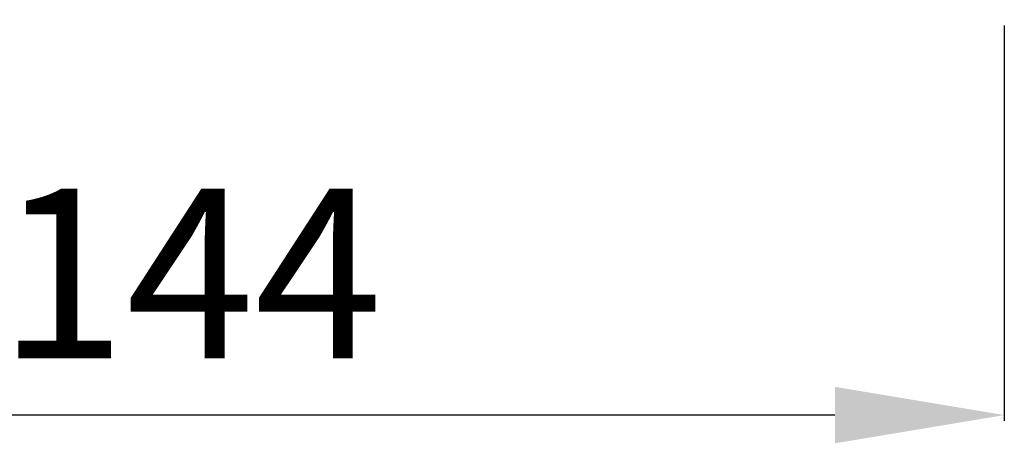
# Model space of a CAD drawing. Units: millimetres. Extents: x 1170 to 4170, y 1579 to 4579.
# Drawn here: x 2686 to 2774, y 2996 to 3033 of the extents above; entities that cross this region are included whole.
import ezdxf

# ---------------------------------------------------------------- set-up
doc = ezdxf.new("R2010")
doc.units = ezdxf.units.MM
doc.header["$MEASUREMENT"] = 0
doc.layers.get('0').update_dxf_attribs({"lineweight": 13})
doc.styles.add('Arial', font='arial.ttf')
doc.dimstyles.new('Default', dxfattribs={"dimtxt": 3, "dimasz": 2, "dimexe": 0.5, "dimexo": 0.5, "dimgap": 0.25, "dimtad": 1, "dimtoh": 1, "dimdec": 0, "dimzin": 1, "dimdsep": 46, "dimtxsty": 'Arial', "dimcen": 0.5, "dimazin": 0, "dimtfac": 1, "dimtdec": 4, "dimtix": 1, "dimtmove": 1, "dimatfit": 3, "dimfxl": 1, "dimtolj": 1, "dimtzin": 1, "dimarcsym": 0})

# ---------------------------------------------------------------- blocks, each defined once
blk = doc.blocks.new('*D2')
at = {"color": 0, "lineweight": -2, "transparency": 16777216}
for p, q in [((2629.347, 3032.699), (2629.347, 2997.699)), ((2773.574, 3032.699), (2773.574, 2997.699)), ((2758.574, 2998.199), (2644.347, 2998.199))]:
    blk.add_line(p, q, dxfattribs=at)
at = {"color": 0, "lineweight": 50, "transparency": 16777216}
for points in [[(2644.347, 3000.699), (2644.347, 2995.699), (2629.347, 2998.199)], [(2758.574, 3000.699), (2758.574, 2995.699), (2773.574, 2998.199)]]:
    blk.add_solid(points, dxfattribs=at)
at = {"layer": 'Defpoints', "color": 0, "lineweight": 50, "transparency": 16777216}
for p in [(2629.347, 3033.199), (2773.574, 3033.199), (2629.347, 2998.199)]:
    blk.add_point(p, dxfattribs=at)
at = {"color": 0, "transparency": 16777216, "insert": (2701.46, 3010.73), "char_height": 15, "attachment_point": 5, "style": 'Arial'}
blk.add_mtext('\\A1;144', dxfattribs=at)

msp = doc.modelspace()

# ---------------------------------------------------------------- dimensions: what is measured, and where the dimension line sits
dim = msp.add_linear_dim(base=(2629.347, 2998.199, -0.502), p1=(2773.574, 3033.199, -0.502), p2=(2629.347, 3033.199, -0.502), dimstyle='Default', override={"dimscale": 1, "dimtxt": 15, "dimasz": 15, "dimgap": 5, "dimtxsty": 'Arial', "dimtmove": 2})
dim.commit()
dim.dimension.update_dxf_attribs({"geometry": '*D2', "text_midpoint": (2701.46, 3010.73, -0.502)})

doc.saveas('drawing.dxf')
